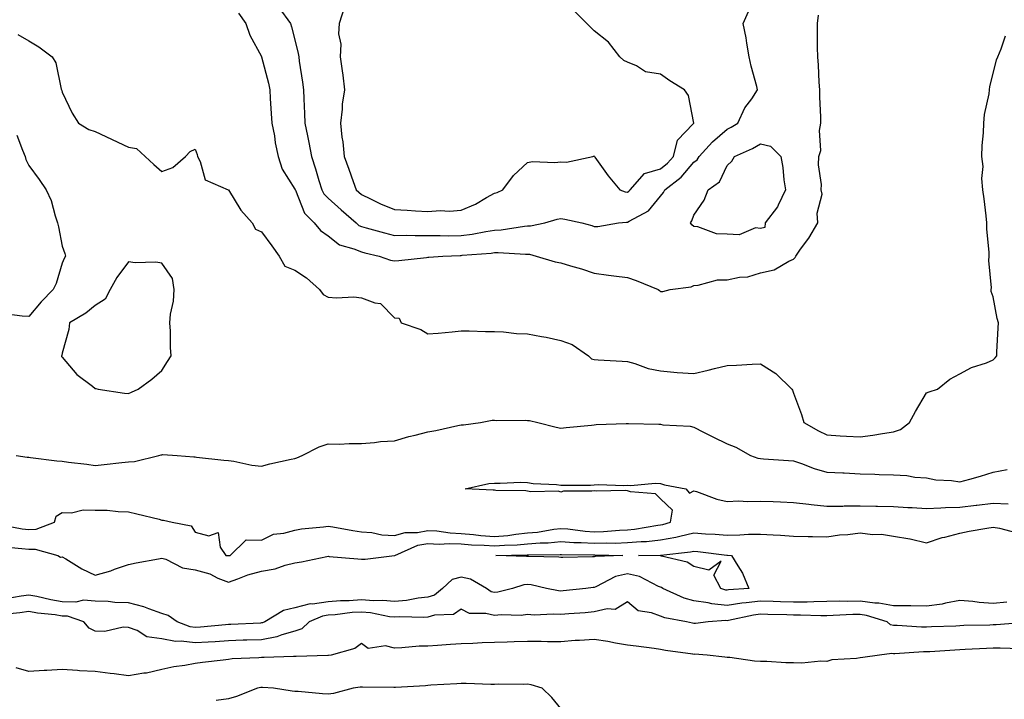
# Model space of a CAD drawing. Units: inches. Extents: x 952643 to 955283, y 7276778 to 7279418.
# Drawn here: x 953475 to 953771, y 7278449 to 7278653 of the extents above; entities that cross this region are included whole.
import ezdxf

# ---------------------------------------------------------------- set-up
doc = ezdxf.new("R2010")
doc.units = ezdxf.units.IN
doc.header["$MEASUREMENT"] = 0
doc.layers.add('Contour_95267276', color=7, linetype='Continuous', true_color=0xf9a370)

msp = doc.modelspace()

# ---------------------------------------------------------------- linework, layer by layer
at = {"layer": 'Contour_95267276'}
for points in [[(953553.25, 7278656.72, 3151), (953556.7, 7278651.92, 3151), (953557.03, 7278650.9, 3151), (953558.05, 7278646.96, 3151), (953559.06, 7278642.93, 3151), (953559.21, 7278641.92, 3151), (953559.39, 7278640.58, 3151), (953560.37, 7278634.24, 3151), (953560.66, 7278631.92, 3151), (953560.74, 7278629.23, 3151), (953560.99, 7278624.86, 3151), (953561.08, 7278621.92, 3151), (953561.81, 7278618.16, 3151), (953562.27, 7278616.14, 3151), (953563.02, 7278611.92, 3151), (953564.3, 7278608.17, 3151), (953565.27, 7278604.7, 3151), (953566.14, 7278601.92, 3151), (953566.8, 7278600.67, 3151), (953568.05, 7278599.41, 3151), (953571.96, 7278595.83, 3151), (953576.47, 7278591.92, 3151), (953577.33, 7278591.2, 3151), (953578.05, 7278590.88, 3151), (953579.47, 7278590.5, 3151), (953585.03, 7278588.9, 3151), (953588.05, 7278588.14, 3151), (953591.76, 7278588.21, 3151), (953594.24, 7278588.11, 3151), (953598.05, 7278588.17, 3151), (953601.78, 7278588.19, 3151), (953604.22, 7278588.09, 3151), (953608.05, 7278588.1, 3151), (953611.42, 7278588.55, 3151), (953615.52, 7278589.39, 3151), (953618.05, 7278589.77, 3151), (953620.11, 7278589.86, 3151), (953627.12, 7278590.99, 3151), (953628.05, 7278591.04, 3151), (953628.96, 7278591.01, 3151), (953633.18, 7278591.92, 3151), (953636.94, 7278593.03, 3151), (953638.05, 7278593.3, 3151), (953639.21, 7278593.08, 3151), (953644.34, 7278591.92, 3151), (953647.31, 7278591.18, 3151), (953648.05, 7278590.88, 3151), (953649.15, 7278590.82, 3151), (953655.33, 7278591.92, 3151), (953657.83, 7278592.14, 3151), (953658.05, 7278592.12, 3151), (953658.61, 7278592.48, 3151), (953664.38, 7278595.59, 3151), (953668.05, 7278599.99, 3151), (953668.9, 7278601.07, 3151), (953669.3, 7278601.92, 3151), (953674.24, 7278605.73, 3151), (953678.05, 7278610.17, 3151), (953679.03, 7278610.94, 3151), (953679.63, 7278611.92, 3151), (953683.63, 7278616.34, 3151), (953688.05, 7278620.09, 3151), (953689.28, 7278620.69, 3151), (953691.27, 7278621.92, 3151), (953693.39, 7278626.58, 3151), (953695.43, 7278629.3, 3151), (953697.22, 7278631.92, 3151), (953697, 7278632.97, 3151), (953695.24, 7278639.11, 3151), (953694.72, 7278641.92, 3151), (953693.96, 7278646.01, 3151), (953693.79, 7278647.66, 3151), (953692.82, 7278651.92, 3151), (953694.45, 7278655.52, 3151)], [(953573.02, 7278656.89, 3152), (953571.4, 7278651.92, 3152), (953571.15, 7278648.82, 3152), (953571.88, 7278645.75, 3152), (953571.71, 7278641.92, 3152), (953572.25, 7278637.72, 3152), (953572.5, 7278636.37, 3152), (953573, 7278631.92, 3152), (953572.27, 7278627.7, 3152), (953572.27, 7278626.14, 3152), (953571.73, 7278621.92, 3152), (953572.21, 7278617.76, 3152), (953572.48, 7278616.35, 3152), (953572.9, 7278611.92, 3152), (953574.27, 7278608.14, 3152), (953575.57, 7278604.4, 3152), (953576.45, 7278601.92, 3152), (953577.28, 7278601.15, 3152), (953578.05, 7278600.48, 3152), (953580.76, 7278599.21, 3152), (953583.78, 7278597.65, 3152), (953588.05, 7278595.94, 3152), (953591.86, 7278595.73, 3152), (953594.36, 7278595.61, 3152), (953598.05, 7278595.4, 3152), (953601.75, 7278595.62, 3152), (953604.51, 7278595.46, 3152), (953608.05, 7278595.74, 3152), (953612.35, 7278597.62, 3152), (953615.72, 7278599.59, 3152), (953618.05, 7278600.84, 3152), (953618.85, 7278601.12, 3152), (953620.56, 7278601.92, 3152), (953623.81, 7278606.16, 3152), (953628.05, 7278610.15, 3152), (953629.54, 7278610.43, 3152), (953636.21, 7278610.08, 3152), (953638.05, 7278610.32, 3152), (953639.72, 7278610.25, 3152), (953647.7, 7278611.92, 3152), (953647.94, 7278612.03, 3152), (953648.05, 7278612.08, 3152), (953648.11, 7278611.98, 3152), (953648.12, 7278611.92, 3152), (953648.29, 7278611.68, 3152), (953652.24, 7278606.11, 3152), (953655.8, 7278601.92, 3152), (953657.42, 7278601.29, 3152), (953658.05, 7278601.21, 3152), (953658.48, 7278601.49, 3152), (953658.86, 7278601.92, 3152), (953663.2, 7278606.77, 3152), (953668.05, 7278608.25, 3152), (953670.08, 7278609.89, 3152), (953671.88, 7278611.92, 3152), (953673.15, 7278616.82, 3152), (953677.84, 7278621.71, 3152), (953678.03, 7278621.92, 3152), (953678.02, 7278621.95, 3152), (953676.4, 7278630.27, 3152), (953675.22, 7278631.92, 3152), (953670.8, 7278634.67, 3152), (953668.05, 7278636.71, 3152), (953663.47, 7278637.34, 3152), (953660.78, 7278639.19, 3152), (953658.05, 7278640.27, 3152), (953656.96, 7278640.83, 3152), (953655.79, 7278641.92, 3152), (953652.42, 7278646.3, 3152), (953648.05, 7278649.69, 3152), (953641.94, 7278655.81, 3152)], [(953541.13, 7278655, 3150), (953543.34, 7278651.92, 3150), (953544.54, 7278648.41, 3150), (953547.99, 7278641.98, 3150), (953548.05, 7278641.86, 3150), (953550.08, 7278633.95, 3150), (953550.48, 7278631.92, 3150), (953550.66, 7278629.31, 3150), (953550.97, 7278624.84, 3150), (953551.16, 7278621.92, 3150), (953551.89, 7278618.08, 3150), (953552.17, 7278616.04, 3150), (953553.05, 7278611.92, 3150), (953554.28, 7278608.15, 3150), (953558.05, 7278602.11, 3150), (953558.1, 7278601.97, 3150), (953558.12, 7278601.92, 3150), (953558.2, 7278601.77, 3150), (953561, 7278594.87, 3150), (953563.9, 7278591.92, 3150), (953565.75, 7278589.62, 3150), (953568.05, 7278588.04, 3150), (953571.5, 7278585.37, 3150), (953575.8, 7278584.17, 3150), (953578.05, 7278583.19, 3150), (953579.05, 7278582.92, 3150), (953583.42, 7278581.92, 3150), (953586.86, 7278580.73, 3150), (953588.05, 7278580.54, 3150), (953589.31, 7278580.66, 3150), (953597.67, 7278581.54, 3150), (953598.05, 7278581.58, 3150), (953598.38, 7278581.59, 3150), (953602.58, 7278581.92, 3150), (953607.81, 7278582.16, 3150), (953608.05, 7278582.16, 3150), (953608.33, 7278582.2, 3150), (953617.1, 7278582.87, 3150), (953618.05, 7278583, 3150), (953619.18, 7278583.05, 3150), (953627.46, 7278582.51, 3150), (953628.05, 7278582.55, 3150), (953628.65, 7278582.52, 3150), (953630.61, 7278581.92, 3150), (953636.37, 7278580.24, 3150), (953638.05, 7278579.94, 3150), (953640.93, 7278579.04, 3150), (953644.25, 7278578.12, 3150), (953648.05, 7278576.8, 3150), (953652.33, 7278576.2, 3150), (953653.95, 7278576.02, 3150), (953658.05, 7278575.46, 3150), (953660.72, 7278574.59, 3150), (953667.33, 7278571.92, 3150), (953667.7, 7278571.57, 3150), (953668.05, 7278571.29, 3150), (953668.69, 7278571.28, 3150), (953670.9, 7278571.92, 3150), (953677.22, 7278572.75, 3150), (953678.05, 7278573.12, 3150), (953679.29, 7278573.16, 3150), (953685.2, 7278574.77, 3150), (953688.05, 7278574.83, 3150), (953691.74, 7278575.61, 3150), (953694.3, 7278575.67, 3150), (953698.05, 7278576.96, 3150), (953702.19, 7278577.78, 3150), (953706.59, 7278580.46, 3150), (953708.05, 7278581.05, 3150), (953708.47, 7278581.5, 3150), (953708.67, 7278581.92, 3150), (953710.14, 7278584.01, 3150), (953712.58, 7278587.39, 3150), (953715.36, 7278591.92, 3150), (953715.08, 7278594.89, 3150), (953716.67, 7278600.54, 3150), (953716.37, 7278601.92, 3150), (953716.45, 7278603.52, 3150), (953715.55, 7278609.42, 3150), (953715.64, 7278611.92, 3150), (953716.24, 7278613.73, 3150), (953715.84, 7278619.71, 3150), (953716.24, 7278621.92, 3150), (953716.2, 7278623.77, 3150), (953715.97, 7278629.84, 3150), (953715.92, 7278631.92, 3150), (953715.73, 7278634.24, 3150), (953715.52, 7278639.39, 3150), (953715.28, 7278641.92, 3150), (953715.26, 7278644.71, 3150), (953715.2, 7278649.07, 3150), (953715.18, 7278651.92, 3150), (953715.5, 7278654.47, 3150)], [(953474.71, 7278648.58, 3149), (953478.05, 7278646.73, 3149), (953481.07, 7278644.94, 3149), (953485.08, 7278641.92, 3149), (953486.22, 7278640.09, 3149), (953487.82, 7278632.15, 3149), (953487.9, 7278631.92, 3149), (953487.94, 7278631.81, 3149), (953488.05, 7278631.29, 3149), (953491.07, 7278624.94, 3149), (953492.95, 7278621.92, 3149), (953496.14, 7278620.01, 3149), (953498.05, 7278619.4, 3149), (953502.88, 7278617.09, 3149), (953503.11, 7278616.98, 3149), (953508.05, 7278614.68, 3149), (953510.41, 7278614.28, 3149), (953513.05, 7278611.92, 3149), (953515.67, 7278609.54, 3149), (953518.05, 7278607.43, 3149), (953521.36, 7278608.61, 3149), (953525.14, 7278611.92, 3149), (953526.57, 7278613.4, 3149), (953528.05, 7278614.12, 3149), (953528.67, 7278612.55, 3149), (953528.74, 7278611.92, 3149), (953529.58, 7278610.39, 3149), (953531.07, 7278604.94, 3149), (953537.97, 7278601.92, 3149), (953538, 7278601.87, 3149), (953538.05, 7278601.88, 3149), (953541.85, 7278595.72, 3149), (953545.19, 7278591.92, 3149), (953546.17, 7278590.04, 3149), (953548.05, 7278589.29, 3149), (953551.13, 7278585, 3149), (953553.36, 7278581.92, 3149), (953555.08, 7278578.95, 3149), (953558.05, 7278577.72, 3149), (953561.52, 7278575.39, 3149), (953565.49, 7278571.92, 3149), (953566.55, 7278570.42, 3149), (953568.05, 7278569.64, 3149), (953570.54, 7278569.43, 3149), (953575.83, 7278569.7, 3149), (953578.05, 7278569.44, 3149), (953582.11, 7278567.86, 3149), (953583.79, 7278567.66, 3149), (953588.05, 7278563.34, 3149), (953589.43, 7278563.3, 3149), (953590.01, 7278561.92, 3149), (953595.95, 7278559.82, 3149), (953598.05, 7278558.55, 3149), (953601.17, 7278558.8, 3149), (953605.33, 7278559.2, 3149), (953608.05, 7278559.42, 3149), (953610.49, 7278559.48, 3149), (953615.35, 7278559.22, 3149), (953618.05, 7278559.28, 3149), (953620.78, 7278559.19, 3149), (953624.75, 7278558.62, 3149), (953628.05, 7278558.52, 3149), (953632.24, 7278557.73, 3149), (953633.65, 7278557.52, 3149), (953638.05, 7278556.6, 3149), (953641.45, 7278555.32, 3149), (953646.37, 7278551.92, 3149), (953647.21, 7278551.08, 3149), (953648.05, 7278550.81, 3149), (953649.23, 7278550.74, 3149), (953656.48, 7278550.35, 3149), (953658.05, 7278550.26, 3149), (953660.3, 7278549.67, 3149), (953664.27, 7278548.14, 3149), (953668.05, 7278547.44, 3149), (953673.03, 7278546.94, 3149), (953673.06, 7278546.93, 3149), (953678.05, 7278546.6, 3149), (953682.37, 7278547.6, 3149), (953684.24, 7278548.11, 3149), (953688.05, 7278549.06, 3149), (953690.85, 7278549.12, 3149), (953695.6, 7278549.47, 3149), (953698.05, 7278549.51, 3149), (953702.72, 7278546.59, 3149), (953707.55, 7278541.92, 3149), (953707.73, 7278541.6, 3149), (953708.05, 7278540.76, 3149), (953710.42, 7278534.29, 3149), (953711.13, 7278531.92, 3149), (953715.48, 7278529.35, 3149), (953718.05, 7278528.13, 3149), (953722.07, 7278527.9, 3149), (953723.93, 7278527.8, 3149), (953728.05, 7278527.55, 3149), (953731.9, 7278528.07, 3149), (953734.74, 7278528.61, 3149), (953738.05, 7278529.11, 3149), (953740.16, 7278529.81, 3149), (953742.92, 7278531.92, 3149), (953744.74, 7278535.23, 3149), (953748.05, 7278540.77, 3149), (953748.85, 7278541.12, 3149), (953751.31, 7278541.92, 3149), (953755.04, 7278544.93, 3149), (953758.05, 7278546.56, 3149), (953761.55, 7278548.42, 3149), (953766, 7278549.87, 3149), (953768.05, 7278550.7, 3149), (953768.67, 7278551.3, 3149), (953769.15, 7278551.92, 3149), (953769.19, 7278553.06, 3149), (953769.57, 7278560.4, 3149), (953769.62, 7278561.92, 3149), (953769.26, 7278563.13, 3149), (953768.05, 7278569.72, 3149), (953767.44, 7278571.31, 3149), (953767.47, 7278571.92, 3149), (953767.55, 7278572.42, 3149), (953766.73, 7278580.6, 3149), (953766.85, 7278581.92, 3149), (953766.86, 7278583.11, 3149), (953766.18, 7278590.05, 3149), (953766.19, 7278591.92, 3149), (953765.9, 7278594.07, 3149), (953765.35, 7278599.22, 3149), (953764.96, 7278601.92, 3149), (953764.69, 7278605.28, 3149), (953765.03, 7278608.9, 3149), (953764.65, 7278611.92, 3149), (953764.79, 7278615.18, 3149), (953765.16, 7278619.03, 3149), (953765.29, 7278621.92, 3149), (953765.42, 7278624.55, 3149), (953766.88, 7278630.75, 3149), (953766.97, 7278631.92, 3149), (953767.02, 7278632.95, 3149), (953768.05, 7278636.92, 3149), (953769.01, 7278640.96, 3149), (953769.43, 7278641.92, 3149), (953770.48, 7278644.35, 3149), (953771.73, 7278648.24, 3149)], [(953474.47, 7278618.34, 3148), (953476.13, 7278613.84, 3148), (953476.92, 7278611.92, 3148), (953477.14, 7278611.01, 3148), (953478.05, 7278609.25, 3148), (953481.16, 7278605.03, 3148), (953483.3, 7278601.92, 3148), (953484.81, 7278598.68, 3148), (953485.95, 7278594.02, 3148), (953486.67, 7278591.92, 3148), (953486.93, 7278590.8, 3148), (953488.05, 7278584.92, 3148), (953488.84, 7278582.71, 3148), (953489.03, 7278581.92, 3148), (953488.71, 7278581.26, 3148), (953488.05, 7278579.79, 3148), (953486.25, 7278573.72, 3148), (953485.36, 7278571.92, 3148), (953481.77, 7278568.2, 3148), (953478.05, 7278563.73, 3148), (953476.08, 7278563.89, 3148), (953470.66, 7278564.53, 3148)], [(953474.25, 7278521.92, 3148), (953477.55, 7278521.42, 3148), (953478.05, 7278521.44, 3148), (953478.58, 7278521.39, 3148), (953486.51, 7278520.38, 3148), (953488.05, 7278520.26, 3148), (953489.99, 7278519.98, 3148), (953495.48, 7278519.35, 3148), (953498.05, 7278518.95, 3148), (953500.74, 7278519.23, 3148), (953506.02, 7278519.89, 3148), (953508.05, 7278520.1, 3148), (953509.85, 7278520.12, 3148), (953517.15, 7278521.92, 3148), (953517.84, 7278522.13, 3148), (953518.05, 7278522.2, 3148), (953518.38, 7278522.25, 3148), (953522.69, 7278521.92, 3148), (953527.72, 7278521.59, 3148), (953528.05, 7278521.54, 3148), (953528.48, 7278521.49, 3148), (953536.73, 7278520.6, 3148), (953538.05, 7278520.46, 3148), (953539.7, 7278520.27, 3148), (953545.16, 7278519.03, 3148), (953548.05, 7278518.76, 3148), (953550.56, 7278519.41, 3148), (953556.94, 7278520.81, 3148), (953558.05, 7278521.08, 3148), (953558.68, 7278521.29, 3148), (953560.21, 7278521.92, 3148), (953565.36, 7278524.61, 3148), (953568.05, 7278525.44, 3148), (953571.5, 7278525.37, 3148), (953574.38, 7278525.59, 3148), (953578.05, 7278525.53, 3148), (953581.96, 7278525.83, 3148), (953583.8, 7278526.17, 3148), (953588.05, 7278526.41, 3148), (953592.33, 7278527.64, 3148), (953594.2, 7278528.07, 3148), (953598.05, 7278529.09, 3148), (953600.44, 7278529.53, 3148), (953607.09, 7278530.96, 3148), (953608.05, 7278531.15, 3148), (953608.78, 7278531.19, 3148), (953613.87, 7278531.92, 3148), (953617.42, 7278532.55, 3148), (953618.05, 7278532.59, 3148), (953618.65, 7278532.52, 3148), (953627.39, 7278532.58, 3148), (953628.05, 7278532.52, 3148), (953628.61, 7278532.48, 3148), (953631.11, 7278531.92, 3148), (953636.65, 7278530.52, 3148), (953638.05, 7278530.21, 3148), (953639.6, 7278530.37, 3148), (953647.26, 7278531.13, 3148), (953648.05, 7278531.21, 3148), (953648.71, 7278531.26, 3148), (953657.67, 7278531.54, 3148), (953658.05, 7278531.57, 3148), (953658.43, 7278531.54, 3148), (953667.52, 7278531.39, 3148), (953668.05, 7278531.36, 3148), (953668.74, 7278531.23, 3148), (953676.94, 7278530.81, 3148), (953678.05, 7278530.48, 3148), (953680.95, 7278529.02, 3148), (953683.74, 7278527.61, 3148), (953688.05, 7278525.45, 3148), (953690.62, 7278524.49, 3148), (953695.04, 7278521.92, 3148), (953697.31, 7278521.18, 3148), (953698.05, 7278521.04, 3148), (953698.99, 7278520.98, 3148), (953706.54, 7278520.41, 3148), (953708.05, 7278520.33, 3148), (953710.45, 7278519.52, 3148), (953714.19, 7278518.06, 3148), (953718.05, 7278516.97, 3148), (953722.84, 7278516.71, 3148), (953723.27, 7278516.7, 3148), (953728.05, 7278516.44, 3148), (953732.51, 7278516.38, 3148), (953733.73, 7278516.24, 3148), (953738.05, 7278516.17, 3148), (953742.11, 7278515.98, 3148), (953744.51, 7278515.46, 3148), (953748.05, 7278515.23, 3148), (953750.8, 7278514.67, 3148), (953755.57, 7278514.4, 3148), (953758.05, 7278514.01, 3148), (953761, 7278514.87, 3148), (953764.2, 7278515.77, 3148), (953768.05, 7278516.92, 3148), (953772.27, 7278517.7, 3148)], [(953468.62, 7278501.35, 3147), (953476.07, 7278499.94, 3147), (953478.05, 7278499.67, 3147), (953480.21, 7278499.76, 3147), (953485.78, 7278501.92, 3147), (953486.26, 7278503.71, 3147), (953488.05, 7278504.77, 3147), (953490.84, 7278504.71, 3147), (953494.36, 7278505.61, 3147), (953498.05, 7278505.56, 3147), (953501.65, 7278505.52, 3147), (953504.9, 7278505.07, 3147), (953508.05, 7278505.03, 3147), (953510.52, 7278504.39, 3147), (953517.2, 7278502.77, 3147), (953518.05, 7278502.55, 3147), (953518.59, 7278502.46, 3147), (953521.11, 7278501.92, 3147), (953526.91, 7278500.78, 3147), (953528.05, 7278498.89, 3147), (953532.22, 7278497.75, 3147), (953534.95, 7278498.82, 3147), (953535.61, 7278494.36, 3147), (953537.29, 7278491.92, 3147), (953537.96, 7278491.83, 3147), (953538.05, 7278491.8, 3147), (953538.14, 7278491.83, 3147), (953538.59, 7278491.92, 3147), (953543.43, 7278496.54, 3147), (953548.05, 7278496.51, 3147), (953551.65, 7278498.32, 3147), (953554.71, 7278498.58, 3147), (953558.05, 7278499.54, 3147), (953560.09, 7278499.88, 3147), (953566.67, 7278500.54, 3147), (953568.05, 7278500.75, 3147), (953569.43, 7278500.54, 3147), (953575.48, 7278499.35, 3147), (953578.05, 7278499.02, 3147), (953581.2, 7278498.77, 3147), (953584.23, 7278498.1, 3147), (953588.05, 7278497.88, 3147), (953591.2, 7278498.77, 3147), (953594.93, 7278498.8, 3147), (953598.05, 7278499.38, 3147), (953600.72, 7278499.25, 3147), (953604.8, 7278498.67, 3147), (953608.05, 7278498.53, 3147), (953611.76, 7278498.21, 3147), (953614.01, 7278497.88, 3147), (953618.05, 7278497.56, 3147), (953622.06, 7278497.91, 3147), (953624.46, 7278498.33, 3147), (953628.05, 7278498.7, 3147), (953631.03, 7278498.94, 3147), (953635.91, 7278499.78, 3147), (953638.05, 7278500, 3147), (953640.12, 7278499.85, 3147), (953645.33, 7278499.2, 3147), (953648.05, 7278499.03, 3147), (953650.85, 7278499.12, 3147), (953655.66, 7278499.53, 3147), (953658.05, 7278499.61, 3147), (953660.18, 7278499.79, 3147), (953667.17, 7278501.04, 3147), (953668.05, 7278501.13, 3147), (953668.72, 7278501.25, 3147), (953671.05, 7278501.92, 3147), (953671.6, 7278505.47, 3147), (953668.05, 7278508.94, 3147), (953666.51, 7278510.38, 3147), (953658.99, 7278510.98, 3147), (953658.05, 7278511.31, 3147), (953657.53, 7278511.4, 3147), (953648.7, 7278511.27, 3147), (953648.05, 7278511.34, 3147), (953647.34, 7278511.21, 3147), (953638.79, 7278511.18, 3147), (953638.05, 7278510.94, 3147), (953637.36, 7278511.23, 3147), (953628.97, 7278511, 3147), (953628.05, 7278511.21, 3147), (953627.49, 7278511.36, 3147), (953618.49, 7278511.48, 3147), (953618.05, 7278511.56, 3147), (953617.64, 7278511.51, 3147), (953609.24, 7278511.92, 3147), (953616.42, 7278513.55, 3147), (953618.05, 7278513.68, 3147), (953619.75, 7278513.62, 3147), (953626.04, 7278513.93, 3147), (953628.05, 7278513.86, 3147), (953629.68, 7278513.55, 3147), (953636.77, 7278513.2, 3147), (953638.05, 7278513, 3147), (953639.21, 7278513.08, 3147), (953646.94, 7278513.03, 3147), (953648.05, 7278513.11, 3147), (953649.33, 7278513.2, 3147), (953657.01, 7278512.96, 3147), (953658.05, 7278513.03, 3147), (953659.1, 7278512.97, 3147), (953666.36, 7278513.61, 3147), (953668.05, 7278513.53, 3147), (953669.24, 7278513.11, 3147), (953675.59, 7278511.92, 3147), (953676.78, 7278510.65, 3147), (953678.05, 7278511.36, 3147), (953678.82, 7278511.15, 3147), (953684.94, 7278508.81, 3147), (953688.05, 7278508.17, 3147), (953691.6, 7278508.37, 3147), (953694.21, 7278508.08, 3147), (953698.05, 7278508.23, 3147), (953701.88, 7278508.09, 3147), (953704.12, 7278507.99, 3147), (953708.05, 7278507.86, 3147), (953712.65, 7278507.32, 3147), (953713.3, 7278507.17, 3147), (953718.05, 7278506.74, 3147), (953722.89, 7278506.76, 3147), (953723.2, 7278506.77, 3147), (953728.05, 7278506.79, 3147), (953732.8, 7278506.67, 3147), (953733.28, 7278506.69, 3147), (953738.05, 7278506.57, 3147), (953742.41, 7278506.28, 3147), (953743.7, 7278506.27, 3147), (953748.05, 7278506.01, 3147), (953752.3, 7278506.17, 3147), (953753.67, 7278506.3, 3147), (953758.05, 7278506.43, 3147), (953762.97, 7278507, 3147), (953763.15, 7278507.02, 3147), (953768.05, 7278507.59, 3147), (953772.56, 7278507.41, 3147)], [(953470.65, 7278494.52, 3146), (953475.95, 7278494.02, 3146), (953478.05, 7278493.74, 3146), (953479.94, 7278493.81, 3146), (953486.76, 7278491.92, 3146), (953487.53, 7278491.4, 3146), (953488.05, 7278491.44, 3146), (953489.14, 7278490.83, 3146), (953494, 7278487.87, 3146), (953498.05, 7278485.99, 3146), (953502.71, 7278487.26, 3146), (953503.85, 7278487.72, 3146), (953508.05, 7278489.13, 3146), (953510.35, 7278489.62, 3146), (953517.01, 7278490.88, 3146), (953518.05, 7278491.1, 3146), (953519.23, 7278490.74, 3146), (953524.26, 7278488.13, 3146), (953528.05, 7278487.53, 3146), (953532.46, 7278486.33, 3146), (953534.89, 7278485.08, 3146), (953538.05, 7278483.81, 3146), (953540.95, 7278484.82, 3146), (953543.91, 7278486.06, 3146), (953548.05, 7278487.2, 3146), (953552.09, 7278487.88, 3146), (953555.1, 7278488.97, 3146), (953558.05, 7278489.66, 3146), (953560.01, 7278489.96, 3146), (953567.7, 7278491.57, 3146), (953568.05, 7278491.63, 3146), (953568.36, 7278491.61, 3146), (953576.98, 7278490.85, 3146), (953578.05, 7278490.78, 3146), (953579.19, 7278490.78, 3146), (953587.98, 7278491.85, 3146), (953588.05, 7278491.85, 3146), (953588.1, 7278491.87, 3146), (953588.11, 7278491.92, 3146), (953595.03, 7278494.94, 3146), (953598.05, 7278495.49, 3146), (953601.46, 7278495.33, 3146), (953604.49, 7278495.48, 3146), (953608.05, 7278495.34, 3146), (953611.18, 7278495.05, 3146), (953614.99, 7278494.98, 3146), (953618.05, 7278494.74, 3146), (953621.14, 7278495.01, 3146), (953624.92, 7278495.05, 3146), (953628.05, 7278495.37, 3146), (953631.82, 7278495.69, 3146), (953634.26, 7278495.71, 3146), (953638.05, 7278496.08, 3146), (953641.94, 7278495.81, 3146), (953644.17, 7278495.8, 3146), (953648.05, 7278495.56, 3146), (953651.8, 7278495.67, 3146), (953654.35, 7278495.62, 3146), (953658.05, 7278495.75, 3146), (953662.24, 7278496.11, 3146), (953663.84, 7278496.13, 3146), (953668.05, 7278496.56, 3146), (953672.6, 7278497.37, 3146), (953673.87, 7278497.74, 3146), (953678.05, 7278498.65, 3146), (953681.57, 7278498.4, 3146), (953684.46, 7278498.33, 3146), (953688.05, 7278498.04, 3146), (953691.9, 7278498.07, 3146), (953694.43, 7278498.3, 3146), (953698.05, 7278498.33, 3146), (953701.92, 7278498.05, 3146), (953704.13, 7278498, 3146), (953708.05, 7278497.68, 3146), (953712.4, 7278497.57, 3146), (953713.71, 7278497.58, 3146), (953718.05, 7278497.47, 3146), (953721.88, 7278498.09, 3146), (953724.32, 7278498.19, 3146), (953728.05, 7278498.69, 3146), (953731.74, 7278498.23, 3146), (953734.46, 7278498.33, 3146), (953738.05, 7278497.68, 3146), (953743.01, 7278496.88, 3146), (953743.13, 7278496.84, 3146), (953748.05, 7278495.72, 3146), (953752.72, 7278497.25, 3146), (953753.52, 7278497.39, 3146), (953758.05, 7278498.56, 3146), (953760.81, 7278499.16, 3146), (953766.17, 7278500.05, 3146), (953768.05, 7278500.42, 3146), (953769.91, 7278500.06, 3146), (953774.89, 7278498.76, 3146)], [(953772.16, 7278477.81, 3146), (953768.05, 7278477.46, 3146), (953763.84, 7278477.71, 3146), (953761.96, 7278478.01, 3146), (953758.05, 7278478.3, 3146), (953753.67, 7278477.55, 3146), (953752.69, 7278477.28, 3146), (953748.05, 7278476.66, 3146), (953743.27, 7278476.7, 3146), (953742.84, 7278476.71, 3146), (953738.05, 7278476.75, 3146), (953733.69, 7278477.56, 3146), (953732.42, 7278477.55, 3146), (953728.05, 7278478.14, 3146), (953724.19, 7278478.06, 3146), (953721.88, 7278478.09, 3146), (953718.05, 7278478.01, 3146), (953714.09, 7278477.96, 3146), (953712.13, 7278477.84, 3146), (953708.05, 7278477.79, 3146), (953704.07, 7278477.94, 3146), (953701.94, 7278478.03, 3146), (953698.05, 7278478.18, 3146), (953693.74, 7278477.61, 3146), (953692.44, 7278477.53, 3146), (953688.05, 7278476.85, 3146), (953683.42, 7278477.29, 3146), (953682.37, 7278477.6, 3146), (953678.05, 7278478.21, 3146), (953675.16, 7278479.03, 3146), (953668.75, 7278481.92, 3146), (953668.34, 7278482.21, 3146), (953668.05, 7278482.32, 3146), (953667.42, 7278482.55, 3146), (953661.69, 7278485.56, 3146), (953658.05, 7278486.35, 3146), (953654.44, 7278485.53, 3146), (953648.58, 7278482.45, 3146), (953648.05, 7278482.25, 3146), (953647.74, 7278482.23, 3146), (953645.57, 7278481.92, 3146), (953638.75, 7278481.22, 3146), (953638.05, 7278481.15, 3146), (953637.33, 7278481.2, 3146), (953633.75, 7278481.92, 3146), (953629.14, 7278483.01, 3146), (953628.05, 7278483.14, 3146), (953626.96, 7278483.01, 3146), (953623.5, 7278481.92, 3146), (953619.14, 7278480.83, 3146), (953618.05, 7278480.72, 3146), (953617.09, 7278480.96, 3146), (953615.67, 7278481.92, 3146), (953610.88, 7278484.75, 3146), (953608.05, 7278485.33, 3146), (953605.34, 7278484.63, 3146), (953602.42, 7278481.92, 3146), (953600.02, 7278479.95, 3146), (953598.05, 7278479.34, 3146), (953595.18, 7278479.05, 3146), (953591.66, 7278478.31, 3146), (953588.05, 7278478.02, 3146), (953584.49, 7278478.36, 3146), (953581.73, 7278478.24, 3146), (953578.05, 7278478.5, 3146), (953574.4, 7278478.27, 3146), (953571.73, 7278478.24, 3146), (953568.05, 7278477.97, 3146), (953563.39, 7278477.26, 3146), (953562.67, 7278477.3, 3146), (953558.05, 7278476.13, 3146), (953554.6, 7278475.37, 3146), (953549.05, 7278471.92, 3146), (953548.34, 7278471.63, 3146), (953548.05, 7278471.57, 3146), (953547.69, 7278471.56, 3146), (953538.82, 7278471.15, 3146), (953538.05, 7278471.12, 3146), (953537.19, 7278471.06, 3146), (953529.63, 7278470.34, 3146), (953528.05, 7278470.23, 3146), (953526.56, 7278470.43, 3146), (953522.65, 7278471.92, 3146), (953519.95, 7278473.82, 3146), (953518.05, 7278474.46, 3146), (953514.17, 7278475.8, 3146), (953512.61, 7278476.48, 3146), (953508.05, 7278477.67, 3146), (953503.89, 7278477.76, 3146), (953501.93, 7278478.04, 3146), (953498.05, 7278478.15, 3146), (953494.53, 7278478.4, 3146), (953492.15, 7278477.82, 3146), (953488.05, 7278477.98, 3146), (953484.65, 7278478.52, 3146), (953480.43, 7278479.54, 3146), (953478.05, 7278479.98, 3146), (953475.78, 7278479.65, 3146), (953471.12, 7278478.85, 3146)], [(953777.84, 7278471.71, 3147), (953768.95, 7278471.02, 3147), (953768.05, 7278471, 3147), (953767.09, 7278470.96, 3147), (953759.2, 7278470.77, 3147), (953758.05, 7278470.73, 3147), (953756.79, 7278470.66, 3147), (953749.53, 7278470.44, 3147), (953748.05, 7278470.36, 3147), (953746.49, 7278470.36, 3147), (953739.15, 7278470.82, 3147), (953738.05, 7278470.82, 3147), (953737.16, 7278471.03, 3147), (953736.16, 7278471.92, 3147), (953730, 7278473.87, 3147), (953728.05, 7278474.14, 3147), (953725.87, 7278474.1, 3147), (953719.92, 7278473.8, 3147), (953718.05, 7278473.76, 3147), (953716.24, 7278473.73, 3147), (953710.08, 7278473.95, 3147), (953708.05, 7278473.92, 3147), (953705.97, 7278474, 3147), (953700.27, 7278474.14, 3147), (953698.05, 7278474.21, 3147), (953696.02, 7278473.95, 3147), (953688.44, 7278472.31, 3147), (953688.05, 7278472.25, 3147), (953687.68, 7278472.29, 3147), (953682.39, 7278471.92, 3147), (953678.55, 7278471.42, 3147), (953678.05, 7278471.4, 3147), (953677.62, 7278471.49, 3147), (953675.86, 7278471.92, 3147), (953669.3, 7278473.17, 3147), (953668.05, 7278473.63, 3147), (953665.32, 7278474.65, 3147), (953661.34, 7278475.21, 3147), (953658.05, 7278477.91, 3147), (953654.37, 7278475.6, 3147), (953651.97, 7278475.84, 3147), (953648.05, 7278474.9, 3147), (953645.32, 7278474.65, 3147), (953640.42, 7278474.29, 3147), (953638.05, 7278474.09, 3147), (953635.74, 7278474.23, 3147), (953630.06, 7278473.93, 3147), (953628.05, 7278474.1, 3147), (953626.12, 7278473.85, 3147), (953620.13, 7278474, 3147), (953618.05, 7278473.8, 3147), (953615.53, 7278474.44, 3147), (953610.6, 7278474.47, 3147), (953608.05, 7278475.75, 3147), (953605.8, 7278474.17, 3147), (953600.06, 7278473.93, 3147), (953598.05, 7278473.31, 3147), (953596.79, 7278473.18, 3147), (953589.58, 7278473.45, 3147), (953588.05, 7278473.33, 3147), (953586.5, 7278473.47, 3147), (953580.79, 7278474.66, 3147), (953578.05, 7278474.86, 3147), (953575.29, 7278474.68, 3147), (953570.2, 7278474.07, 3147), (953568.05, 7278473.92, 3147), (953566.32, 7278473.65, 3147), (953562.35, 7278471.92, 3147), (953560.14, 7278469.83, 3147), (953558.05, 7278469.13, 3147), (953554.18, 7278468.05, 3147), (953552.59, 7278467.38, 3147), (953548.05, 7278466.54, 3147), (953543.58, 7278466.39, 3147), (953542.49, 7278466.36, 3147), (953538.05, 7278466.22, 3147), (953534.05, 7278465.92, 3147), (953531.97, 7278465.84, 3147), (953528.05, 7278465.57, 3147), (953523.85, 7278466.12, 3147), (953522.14, 7278466.01, 3147), (953518.05, 7278466.85, 3147), (953513.5, 7278467.37, 3147), (953510.65, 7278469.32, 3147), (953508.05, 7278470.24, 3147), (953506.43, 7278470.3, 3147), (953500.95, 7278469.02, 3147), (953498.05, 7278469.08, 3147), (953496.15, 7278470.02, 3147), (953494.58, 7278471.92, 3147), (953489.72, 7278473.59, 3147), (953488.05, 7278473.66, 3147), (953485.99, 7278473.98, 3147), (953480.65, 7278474.52, 3147), (953478.05, 7278475, 3147), (953475.36, 7278474.61, 3147), (953470.21, 7278474.08, 3147)], [(953776.15, 7278463.82, 3148), (953770.14, 7278464.01, 3148), (953768.05, 7278463.97, 3148), (953766.08, 7278463.89, 3148), (953759.68, 7278463.55, 3148), (953758.05, 7278463.49, 3148), (953756.56, 7278463.41, 3148), (953749.05, 7278462.92, 3148), (953748.05, 7278462.86, 3148), (953747.11, 7278462.86, 3148), (953738.44, 7278462.31, 3148), (953738.05, 7278462.31, 3148), (953737.53, 7278462.44, 3148), (953733.86, 7278461.92, 3148), (953728.83, 7278461.14, 3148), (953728.05, 7278461.07, 3148), (953726.98, 7278460.85, 3148), (953719.51, 7278460.46, 3148), (953718.05, 7278460, 3148), (953716.19, 7278460.06, 3148), (953710.47, 7278459.5, 3148), (953708.05, 7278459.57, 3148), (953705.74, 7278459.61, 3148), (953700.02, 7278459.95, 3148), (953698.05, 7278459.98, 3148), (953696.26, 7278460.13, 3148), (953688.81, 7278461.16, 3148), (953688.05, 7278461.23, 3148), (953687.38, 7278461.25, 3148), (953682, 7278461.92, 3148), (953678.28, 7278462.15, 3148), (953678.05, 7278462.14, 3148), (953677.77, 7278462.2, 3148), (953669.47, 7278463.34, 3148), (953668.05, 7278463.62, 3148), (953666.11, 7278463.86, 3148), (953660.71, 7278464.58, 3148), (953658.05, 7278464.91, 3148), (953654.45, 7278465.52, 3148), (953652.16, 7278466.03, 3148), (953648.05, 7278466.65, 3148), (953643.65, 7278466.32, 3148), (953642.39, 7278466.26, 3148), (953638.05, 7278465.95, 3148), (953634.03, 7278465.94, 3148), (953632.16, 7278466.03, 3148), (953628.05, 7278466.01, 3148), (953624.05, 7278465.92, 3148), (953621.9, 7278465.77, 3148), (953618.05, 7278465.68, 3148), (953614.39, 7278465.58, 3148), (953611.55, 7278465.42, 3148), (953608.05, 7278465.32, 3148), (953604.86, 7278465.11, 3148), (953600.9, 7278464.77, 3148), (953598.05, 7278464.59, 3148), (953595.41, 7278464.56, 3148), (953590.18, 7278464.05, 3148), (953588.05, 7278464.02, 3148), (953585.29, 7278464.68, 3148), (953580.07, 7278463.94, 3148), (953578.05, 7278465.39, 3148), (953576.04, 7278463.93, 3148), (953568.96, 7278461.92, 3148), (953568.15, 7278461.82, 3148), (953568.05, 7278461.8, 3148), (953567.94, 7278461.81, 3148), (953558.48, 7278461.49, 3148), (953558.05, 7278461.5, 3148), (953557.64, 7278461.51, 3148), (953548.8, 7278461.17, 3148), (953548.05, 7278461.19, 3148), (953547.21, 7278461.08, 3148), (953539.22, 7278460.75, 3148), (953538.05, 7278460.57, 3148), (953536.49, 7278460.36, 3148), (953530.27, 7278459.7, 3148), (953528.05, 7278459.36, 3148), (953524.92, 7278458.79, 3148), (953521.63, 7278458.34, 3148), (953518.05, 7278457.58, 3148), (953513.45, 7278456.52, 3148), (953512.61, 7278456.48, 3148), (953508.05, 7278455.69, 3148), (953503.73, 7278456.24, 3148), (953502.48, 7278456.35, 3148), (953498.05, 7278456.96, 3148), (953493.33, 7278457.2, 3148), (953492.68, 7278457.29, 3148), (953488.05, 7278457.55, 3148), (953483.44, 7278457.31, 3148), (953482.68, 7278457.29, 3148), (953478.05, 7278457.02, 3148), (953474.21, 7278458.08, 3148)], [(953638.05, 7278445.8, 3149), (953635.31, 7278449.18, 3149), (953632.41, 7278451.92, 3149), (953629.09, 7278452.96, 3149), (953628.05, 7278453.17, 3149), (953626.89, 7278453.08, 3149), (953619.26, 7278453.13, 3149), (953618.05, 7278453.05, 3149), (953616.95, 7278453.02, 3149), (953609.53, 7278453.4, 3149), (953608.05, 7278453.38, 3149), (953606.72, 7278453.25, 3149), (953598.95, 7278452.82, 3149), (953598.05, 7278452.74, 3149), (953597.3, 7278452.67, 3149), (953588.34, 7278452.21, 3149), (953588.05, 7278452.19, 3149), (953587.8, 7278452.17, 3149), (953578.43, 7278452.3, 3149), (953578.05, 7278452.28, 3149), (953577.73, 7278452.24, 3149), (953575.62, 7278451.92, 3149), (953569.63, 7278450.34, 3149), (953568.05, 7278450.12, 3149), (953566.4, 7278450.27, 3149), (953559.04, 7278450.93, 3149), (953558.05, 7278451.01, 3149), (953557.22, 7278451.09, 3149), (953551.66, 7278451.92, 3149), (953548.31, 7278452.18, 3149), (953548.05, 7278452.18, 3149), (953547.82, 7278452.15, 3149), (953546.79, 7278451.92, 3149), (953540.55, 7278449.42, 3149), (953538.05, 7278448.78, 3149), (953534.37, 7278448.24, 3149)]]:
    msp.add_polyline3d(points, dxfattribs=at)
for points in [[(953698.05, 7278590.3, 3150), (953696.61, 7278590.48, 3150), (953691.62, 7278588.35, 3150), (953688.05, 7278588.5, 3150), (953684.82, 7278588.69, 3150), (953679.26, 7278590.71, 3150), (953678.05, 7278590.84, 3150), (953677.47, 7278591.34, 3150), (953676.99, 7278591.92, 3150), (953677.43, 7278592.54, 3150), (953678.05, 7278594.3, 3150), (953681.17, 7278598.8, 3150), (953682.35, 7278601.92, 3150), (953685.71, 7278604.26, 3150), (953688.05, 7278609.21, 3150), (953689.45, 7278610.52, 3150), (953690.26, 7278611.92, 3150), (953695.67, 7278614.3, 3150), (953698.05, 7278615.69, 3150), (953701.1, 7278614.97, 3150), (953704.17, 7278611.92, 3150), (953704.77, 7278608.64, 3150), (953705.12, 7278604.85, 3150), (953705.57, 7278601.92, 3150), (953703.37, 7278597.24, 3150), (953703.21, 7278596.76, 3150), (953699.47, 7278591.92, 3150), (953699.42, 7278590.55, 3150)], [(953508.05, 7278540.57, 3149), (953508.96, 7278541.01, 3149), (953510.97, 7278541.92, 3149), (953515.09, 7278544.88, 3149), (953518.05, 7278547.54, 3149), (953519.75, 7278550.22, 3149), (953520.83, 7278551.92, 3149), (953520.63, 7278554.5, 3149), (953520.62, 7278559.35, 3149), (953520.44, 7278561.92, 3149), (953520.62, 7278564.49, 3149), (953521.58, 7278568.39, 3149), (953521.74, 7278571.92, 3149), (953521.3, 7278575.17, 3149), (953518.05, 7278579.8, 3149), (953516.26, 7278580.13, 3149), (953510.04, 7278579.93, 3149), (953508.05, 7278580.18, 3149), (953504.49, 7278575.48, 3149), (953502.55, 7278571.92, 3149), (953500.96, 7278569.01, 3149), (953498.05, 7278567.05, 3149), (953495.21, 7278564.76, 3149), (953490.3, 7278561.92, 3149), (953490.07, 7278559.9, 3149), (953488.05, 7278552.79, 3149), (953487.95, 7278552.02, 3149), (953487.91, 7278551.92, 3149), (953487.92, 7278551.79, 3149), (953488.05, 7278551.5, 3149), (953492.44, 7278546.31, 3149), (953497.2, 7278542.77, 3149), (953498.05, 7278542.1, 3149), (953498.21, 7278542.08, 3149), (953498.95, 7278541.92, 3149), (953506.81, 7278540.68, 3149)], [(953688.05, 7278481.45, 3145), (953687.62, 7278481.49, 3145), (953686.16, 7278481.92, 3145), (953684.06, 7278485.91, 3145), (953686.26, 7278490.13, 3145), (953682.52, 7278487.45, 3145), (953678.05, 7278488.58, 3145), (953675.98, 7278489.85, 3145), (953668.28, 7278491.69, 3145), (953668.05, 7278491.77, 3145), (953667.94, 7278491.81, 3145), (953661.38, 7278491.92, 3145), (953667.98, 7278491.99, 3145), (953668.05, 7278491.99, 3145), (953668.14, 7278492.01, 3145), (953677.04, 7278492.93, 3145), (953678.05, 7278493.14, 3145), (953679.19, 7278493.06, 3145), (953687.95, 7278492.02, 3145), (953688.05, 7278492.01, 3145), (953688.14, 7278492.01, 3145), (953689.36, 7278491.92, 3145), (953691.22, 7278488.75, 3145), (953692.68, 7278486.55, 3145), (953694.56, 7278481.92, 3145), (953688.46, 7278481.51, 3145)], [(953648.05, 7278491.47, 3145), (953647.57, 7278491.44, 3145), (953638.65, 7278491.32, 3145), (953638.05, 7278491.28, 3145), (953637.48, 7278491.35, 3145), (953628.42, 7278491.55, 3145), (953628.05, 7278491.6, 3145), (953627.68, 7278491.55, 3145), (953618.53, 7278491.92, 3145), (953627.93, 7278492.04, 3145), (953628.05, 7278492.05, 3145), (953628.19, 7278492.06, 3145), (953637.84, 7278492.13, 3145), (953638.05, 7278492.16, 3145), (953638.27, 7278492.14, 3145), (953647.87, 7278492.1, 3145), (953648.05, 7278492.09, 3145), (953648.23, 7278492.1, 3145), (953656.66, 7278491.92, 3145), (953648.37, 7278491.6, 3145)]]:
    msp.add_polyline3d(points, close=True, dxfattribs=at)

doc.saveas('drawing.dxf')
